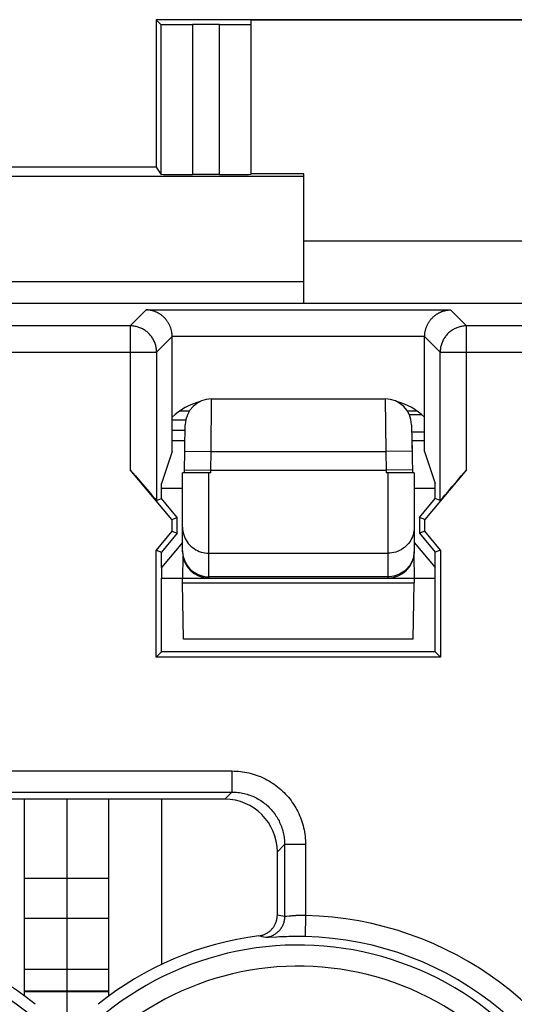
# Model space of a CAD drawing. Units: millimetres. Extents: x 101.4 to 146.3, y 102.3 to 151.3.
# Drawn here: x 129.4 to 134.1, y 141.3 to 150.6 of the extents above; entities that cross this region are included whole.
import ezdxf

# ---------------------------------------------------------------- set-up
doc = ezdxf.new("R2010")
doc.units = ezdxf.units.MM
doc.header["$LTSCALE"] = 16.335
doc.layers.get('0').update_dxf_attribs({"linetype": 'CONTINUOUS'})
for name, color, linetype in [('ASSI', 7, 'CONTINUOUS'), ('CURVE', 7, 'CONTINUOUS'), ('DRAFT', 7, 'CONTINUOUS'), ('RACCORDO', 7, 'CONTINUOUS')]:
    doc.layers.add(name, color=color, linetype=linetype)

msp = doc.modelspace()

# ---------------------------------------------------------------- linework, layer by layer
at = {"color": 7, "linetype": 'CONTINUOUS'}
for p, q in [((132.0844, 148.5129), (138.0844, 148.5129)), ((143.0844, 147.9186), (127.0844, 147.9186)), ((130.8357, 146.5129), (130.8357, 147.6041)), ((133.2332, 146.5129), (133.2332, 147.6041)), ((130.8357, 146.6186), (130.9572, 146.6186)), ((133.1116, 146.6186), (133.2332, 146.6186)), ((130.8357, 146.5129), (130.7344, 146.2089)), ((133.2332, 146.5129), (133.3344, 146.2089)), ((130.8338, 145.8695), (130.4381, 146.341)), ((133.6307, 146.341), (133.235, 145.8695)), ((130.7344, 146.0666), (130.7344, 146.2089)), ((133.3344, 146.0666), (133.3344, 146.2089)), ((130.6881, 146.0498), (130.7344, 146.0666)), ((130.8844, 145.8879), (130.7344, 146.0666)), ((133.1844, 145.8879), (133.3344, 146.0666)), ((133.3807, 146.0498), (133.3344, 146.0666)), ((130.8338, 145.8695), (130.8844, 145.8879)), ((130.8338, 145.8695), (130.8338, 145.7563)), ((130.8844, 145.7379), (130.8844, 145.8879)), ((133.1844, 145.8879), (133.1844, 145.7379)), ((133.235, 145.8695), (133.1844, 145.8879)), ((133.235, 145.7563), (133.235, 145.8695)), ((130.8338, 145.7563), (130.6838, 145.5775)), ((130.8844, 145.7379), (130.7344, 145.5591)), ((130.8338, 145.7563), (130.8844, 145.7379)), ((133.235, 145.7563), (133.1844, 145.7379)), ((133.1844, 145.7379), (133.3344, 145.5591)), ((133.385, 145.5775), (133.235, 145.7563)), ((130.6838, 144.5623), (130.6838, 145.5775)), ((130.6838, 145.5775), (130.7344, 145.5591)), ((130.7344, 145.4129), (130.7344, 145.5591)), ((133.385, 145.5775), (133.3344, 145.5591)), ((133.3344, 145.4129), (133.3344, 145.5591)), ((133.385, 145.5775), (133.385, 144.5623)), ((130.7344, 144.6129), (130.7344, 145.3129)), ((133.3344, 144.6129), (133.3344, 145.3129)), ((130.6838, 144.5623), (130.7344, 144.6129)), ((133.3344, 144.6129), (130.7344, 144.6129)), ((133.3344, 144.6129), (133.385, 144.5623)), ((133.385, 144.5623), (130.6838, 144.5623)), ((131.3351, 143.2129), (128.3337, 143.2129)), ((129.4344, 141.3454), (129.4344, 143.2129)), ((130.2344, 141.3454), (130.2344, 143.2129)), ((131.8344, 142.114), (131.8344, 142.7136)), ((130.2344, 142.4609), (129.4344, 142.4609)), ((130.2344, 142.0808), (129.4344, 142.0808)), ((130.2344, 141.5979), (129.4344, 141.5979))]:
    msp.add_line(p, q, dxfattribs=at)
at = {"color": 250, "linetype": 'CONTINUOUS'}
for p, q in [((130.4381, 147.7065), (130.59, 147.8583)), ((130.59, 147.8583), (133.4788, 147.8583)), ((133.4788, 147.8583), (133.6307, 147.7065)), ((130.4381, 147.7065), (129.2307, 147.7065)), ((130.4381, 147.7065), (130.4381, 146.341)), ((133.6307, 146.341), (133.6307, 147.7065)), ((136.5381, 147.7065), (133.6307, 147.7065)), ((130.6881, 147.4565), (130.8357, 147.6041)), ((130.8356, 147.6084), (133.2332, 147.6084)), ((133.2332, 147.6041), (133.3807, 147.4565)), ((128.9807, 147.4565), (130.6881, 147.4565)), ((130.6881, 147.4565), (130.6881, 146.0498)), ((133.3807, 146.0498), (133.3807, 147.4565)), ((133.3807, 147.4565), (136.7881, 147.4565)), ((128.265, 143.4813), (131.4038, 143.4813)), ((131.4038, 143.4813), (131.4038, 143.2816)), ((128.265, 143.2816), (131.4038, 143.2816)), ((131.4038, 143.2816), (131.3351, 143.2129)), ((131.9031, 142.7822), (131.8344, 142.7136)), ((131.9031, 142.7822), (131.9031, 142.0989)), ((132.1028, 142.7822), (131.9031, 142.7822)), ((132.1028, 142.7822), (132.1028, 142.1087)), ((131.8519, 142.1103), (131.8344, 142.114)), ((131.8689, 142.1066), (131.8519, 142.1103)), ((131.8858, 142.1028), (131.8689, 142.1066)), ((131.9031, 142.0989), (131.8858, 142.1028)), ((131.9469, 142.1028), (131.923, 142.1001)), ((131.9552, 142.1036), (131.9469, 142.1028)), ((131.964, 142.1045), (131.9552, 142.1036)), ((132.1028, 142.1087), (132.0985, 141.9088)), ((131.6757, 141.9118), (131.6591, 141.9157)), ((131.6918, 141.908), (131.6757, 141.9118)), ((131.7077, 141.9041), (131.6918, 141.908)), ((131.724, 141.9), (131.7077, 141.9041)), ((131.8298, 141.9046), (131.7514, 141.9004)), ((131.8557, 141.9058), (131.8298, 141.9046)), ((131.8835, 141.9069), (131.8557, 141.9058)), ((131.903, 141.9076), (131.8835, 141.9069)), ((131.9232, 141.9082), (131.903, 141.9076)), ((131.9439, 141.9087), (131.9232, 141.9082)), ((131.9651, 141.9091), (131.9439, 141.9087)), ((131.9867, 141.9094), (131.9651, 141.9091)), ((132.0086, 141.9095), (131.9867, 141.9094)), ((132.0307, 141.9096), (132.0086, 141.9095)), ((132.0529, 141.9094), (132.0307, 141.9096)), ((132.0755, 141.9092), (132.0529, 141.9094)), ((132.0985, 141.9088), (132.0755, 141.9092)), ((130.2344, 141.3915), (129.4344, 141.3915)), ((130.2344, 141.386), (129.4344, 141.386))]:
    msp.add_line(p, q, dxfattribs=at)
at = {"color": 7, "linetype": 'CONTINUOUS'}
for points in [[(130.8356, 147.6084), (130.8354, 147.6154), (130.835, 147.6223), (130.8344, 147.6292), (130.8336, 147.636), (130.8327, 147.6427), (130.8316, 147.6494), (130.8303, 147.6559), (130.8289, 147.6623), (130.8273, 147.6687), (130.8256, 147.6749), (130.8238, 147.681), (130.8218, 147.6871), (130.8197, 147.693), (130.8174, 147.6988), (130.8151, 147.7045), (130.8126, 147.71), (130.8101, 147.7155), (130.8074, 147.7208), (130.8047, 147.7261), (130.8018, 147.7312), (130.7989, 147.7362), (130.7958, 147.7411), (130.7927, 147.7459), (130.7895, 147.7506), (130.7863, 147.7552), (130.7829, 147.7597), (130.7795, 147.764), (130.776, 147.7683), (130.7725, 147.7724), (130.7689, 147.7765), (130.7652, 147.7804), (130.7615, 147.7842), (130.7578, 147.788), (130.7539, 147.7916), (130.7501, 147.7951), (130.7462, 147.7985), (130.7422, 147.8018), (130.7382, 147.8051), (130.7342, 147.8082), (130.7301, 147.8112), (130.726, 147.8141), (130.7218, 147.8169), (130.7176, 147.8197), (130.7134, 147.8223), (130.7092, 147.8248), (130.7049, 147.8272), (130.7006, 147.8296), (130.6963, 147.8318), (130.692, 147.834), (130.6876, 147.836), (130.6832, 147.838), (130.6788, 147.8398), (130.6744, 147.8416), (130.67, 147.8433), (130.6655, 147.8449), (130.6611, 147.8464), (130.6566, 147.8478), (130.6522, 147.8491), (130.6477, 147.8503), (130.6432, 147.8514), (130.6388, 147.8525), (130.6343, 147.8534), (130.6298, 147.8543), (130.6253, 147.8551), (130.6209, 147.8558), (130.6164, 147.8564), (130.612, 147.8569), (130.6076, 147.8574), (130.6031, 147.8577), (130.5987, 147.858), (130.5943, 147.8582), (130.59, 147.8583)], [(133.2332, 147.6084), (133.2334, 147.6154), (133.2338, 147.6223), (133.2344, 147.6292), (133.2352, 147.636), (133.2361, 147.6427), (133.2372, 147.6494), (133.2385, 147.6559), (133.2399, 147.6623), (133.2415, 147.6687), (133.2432, 147.6749), (133.2451, 147.681), (133.247, 147.6871), (133.2492, 147.693), (133.2514, 147.6988), (133.2537, 147.7045), (133.2562, 147.71), (133.2587, 147.7155), (133.2614, 147.7208), (133.2642, 147.7261), (133.267, 147.7312), (133.27, 147.7362), (133.273, 147.7411), (133.2761, 147.7459), (133.2793, 147.7506), (133.2826, 147.7552), (133.2859, 147.7597), (133.2893, 147.764), (133.2928, 147.7683), (133.2963, 147.7724), (133.2999, 147.7765), (133.3036, 147.7804), (133.3073, 147.7842), (133.3111, 147.788), (133.3149, 147.7916), (133.3187, 147.7951), (133.3227, 147.7985), (133.3266, 147.8018), (133.3306, 147.8051), (133.3347, 147.8082), (133.3387, 147.8112), (133.3428, 147.8141), (133.347, 147.8169), (133.3512, 147.8197), (133.3554, 147.8223), (133.3596, 147.8248), (133.3639, 147.8272), (133.3682, 147.8296), (133.3725, 147.8318), (133.3769, 147.834), (133.3812, 147.836), (133.3856, 147.838), (133.39, 147.8398), (133.3944, 147.8416), (133.3988, 147.8433), (133.4033, 147.8449), (133.4077, 147.8464), (133.4122, 147.8478), (133.4167, 147.8491), (133.4211, 147.8503), (133.4256, 147.8514), (133.4301, 147.8525), (133.4345, 147.8534), (133.439, 147.8543), (133.4435, 147.8551), (133.4479, 147.8558), (133.4524, 147.8564), (133.4568, 147.8569), (133.4613, 147.8574), (133.4657, 147.8577), (133.4701, 147.858), (133.4745, 147.8582), (133.4788, 147.8583)], [(131.6591, 141.9157), (131.6665, 141.9168), (131.6737, 141.9181), (131.681, 141.9197), (131.6882, 141.9215), (131.6953, 141.9237), (131.7023, 141.9261), (131.7093, 141.9287), (131.7161, 141.9316), (131.7228, 141.9348), (131.7294, 141.9382), (131.7359, 141.9418), (131.7422, 141.9457), (131.7484, 141.9498), (131.7544, 141.9542), (131.7603, 141.9587), (131.766, 141.9635), (131.7715, 141.9685), (131.7768, 141.9737), (131.7819, 141.9791), (131.7868, 141.9846), (131.7915, 141.9903), (131.796, 141.9962), (131.8002, 142.0023), (131.8043, 142.0086), (131.8081, 142.015), (131.8117, 142.0215), (131.815, 142.0281), (131.818, 142.0349), (131.8209, 142.0417), (131.8234, 142.0487), (131.8257, 142.0557), (131.8277, 142.0628), (131.8295, 142.07), (131.831, 142.0773), (131.8322, 142.0846), (131.8332, 142.0919), (131.8339, 142.0993), (131.8343, 142.1066), (131.8344, 142.114)]]:
    msp.add_lwpolyline(points, dxfattribs=at)
at = {"color": 250, "linetype": 'CONTINUOUS'}
for points in [[(130.6881, 147.4565), (130.6879, 147.4658), (130.6874, 147.4752), (130.6865, 147.4845), (130.6853, 147.4938), (130.6837, 147.503), (130.6818, 147.5121), (130.6795, 147.5212), (130.677, 147.5302), (130.674, 147.539), (130.6708, 147.5478), (130.6672, 147.5564), (130.6633, 147.5649), (130.6591, 147.5733), (130.6546, 147.5815), (130.6497, 147.5895), (130.6446, 147.5973), (130.6392, 147.6049), (130.6335, 147.6123), (130.6276, 147.6195), (130.6213, 147.6265), (130.6148, 147.6332), (130.6081, 147.6397), (130.6011, 147.6459), (130.5939, 147.6519), (130.5865, 147.6576), (130.5789, 147.663), (130.5711, 147.6681), (130.5631, 147.673), (130.5549, 147.6775), (130.5466, 147.6817), (130.5381, 147.6856), (130.5294, 147.6892), (130.5207, 147.6924), (130.5118, 147.6953), (130.5028, 147.6979), (130.4937, 147.7002), (130.4846, 147.7021), (130.4754, 147.7037), (130.4661, 147.7049), (130.4568, 147.7058), (130.4475, 147.7063), (130.4381, 147.7065)], [(133.6307, 147.7065), (133.6214, 147.7063), (133.612, 147.7058), (133.6027, 147.7049), (133.5935, 147.7037), (133.5842, 147.7021), (133.5751, 147.7002), (133.566, 147.6979), (133.557, 147.6953), (133.5482, 147.6924), (133.5394, 147.6892), (133.5308, 147.6856), (133.5223, 147.6817), (133.5139, 147.6775), (133.5057, 147.6729), (133.4977, 147.6681), (133.4899, 147.663), (133.4823, 147.6576), (133.4749, 147.6519), (133.4677, 147.6459), (133.4607, 147.6397), (133.454, 147.6332), (133.4475, 147.6265), (133.4413, 147.6195), (133.4353, 147.6123), (133.4296, 147.6049), (133.4242, 147.5973), (133.4191, 147.5895), (133.4142, 147.5814), (133.4097, 147.5733), (133.4055, 147.5649), (133.4016, 147.5564), (133.398, 147.5478), (133.3948, 147.539), (133.3919, 147.5301), (133.3893, 147.5212), (133.387, 147.5121), (133.3851, 147.5029), (133.3835, 147.4937), (133.3823, 147.4845), (133.3814, 147.4752), (133.3809, 147.4658), (133.3807, 147.4565)], [(131.4038, 143.4813), (131.4239, 143.481), (131.4441, 143.4801), (131.4642, 143.4787), (131.4844, 143.4766), (131.5046, 143.474), (131.5247, 143.4708), (131.5447, 143.467), (131.5646, 143.4626), (131.5844, 143.4576), (131.604, 143.452), (131.6235, 143.4459), (131.6428, 143.4392), (131.6619, 143.432), (131.6807, 143.4242), (131.6993, 143.4159), (131.7176, 143.407), (131.7356, 143.3976), (131.7534, 143.3877), (131.7708, 143.3773), (131.788, 143.3664), (131.8048, 143.355), (131.8213, 143.3431), (131.8374, 143.3307), (131.8532, 143.3179), (131.8686, 143.3046), (131.8836, 143.2908), (131.8982, 143.2767), (131.9123, 143.2621), (131.9261, 143.2471), (131.9394, 143.2317), (131.9522, 143.2159), (131.9646, 143.1998), (131.9765, 143.1833), (131.9879, 143.1665), (131.9988, 143.1493), (132.0092, 143.1319), (132.0191, 143.1141), (132.0285, 143.0961), (132.0374, 143.0778), (132.0457, 143.0592), (132.0535, 143.0404), (132.0607, 143.0213), (132.0674, 143.0021), (132.0736, 142.9826), (132.0791, 142.9629), (132.0841, 142.9432), (132.0885, 142.9232), (132.0923, 142.9032), (132.0955, 142.8831), (132.0982, 142.8629), (132.1002, 142.8427), (132.1017, 142.8226), (132.1025, 142.8024), (132.1028, 142.7822)], [(131.4038, 143.2816), (131.4182, 143.2814), (131.4326, 143.2808), (131.447, 143.2797), (131.4615, 143.2783), (131.4759, 143.2764), (131.4902, 143.2741), (131.5045, 143.2714), (131.5188, 143.2683), (131.5329, 143.2648), (131.547, 143.2608), (131.5609, 143.2564), (131.5747, 143.2517), (131.5883, 143.2465), (131.6018, 143.241), (131.615, 143.235), (131.6281, 143.2287), (131.641, 143.222), (131.6537, 143.2149), (131.6662, 143.2075), (131.6784, 143.1997), (131.6904, 143.1916), (131.7022, 143.1831), (131.7137, 143.1742), (131.725, 143.1651), (131.736, 143.1556), (131.7467, 143.1458), (131.7571, 143.1356), (131.7673, 143.1252), (131.7771, 143.1145), (131.7866, 143.1035), (131.7957, 143.0922), (131.8046, 143.0807), (131.8131, 143.0689), (131.8212, 143.0569), (131.829, 143.0447), (131.8364, 143.0322), (131.8435, 143.0195), (131.8502, 143.0066), (131.8565, 142.9935), (131.8625, 142.9803), (131.868, 142.9668), (131.8732, 142.9532), (131.8779, 142.9394), (131.8823, 142.9255), (131.8863, 142.9115), (131.8898, 142.8973), (131.8929, 142.8831), (131.8957, 142.8687), (131.8979, 142.8544), (131.8998, 142.84), (131.9013, 142.8255), (131.9023, 142.8111), (131.9029, 142.7967), (131.9031, 142.7822)], [(131.9031, 142.0989), (131.9029, 142.0907), (131.9024, 142.0826), (131.9016, 142.0745), (131.9004, 142.0664), (131.8989, 142.0584), (131.8971, 142.0505), (131.895, 142.0426), (131.8925, 142.0349), (131.8898, 142.0272), (131.8867, 142.0196), (131.8833, 142.0122), (131.8796, 142.005), (131.8757, 141.9979), (131.8714, 141.9909), (131.8669, 141.9841), (131.8621, 141.9776), (131.857, 141.9712), (131.8517, 141.965), (131.8461, 141.9591), (131.8403, 141.9534), (131.8343, 141.9479), (131.828, 141.9427), (131.8216, 141.9377), (131.8149, 141.9331), (131.8081, 141.9286), (131.801, 141.9245), (131.7939, 141.9207), (131.7865, 141.9171), (131.7791, 141.9139), (131.7715, 141.9109), (131.7638, 141.9083), (131.756, 141.906), (131.7481, 141.904), (131.7401, 141.9023), (131.7321, 141.901), (131.724, 141.9)], [(131.923, 142.1001), (131.9177, 142.0995), (131.9153, 142.0993), (131.9132, 142.0991), (131.9112, 142.0989), (131.9094, 142.0987), (131.9078, 142.0987), (131.9064, 142.0986), (131.9052, 142.0986), (131.9043, 142.0986), (131.9036, 142.0987), (131.9031, 142.0989)], [(131.9831, 142.1062), (131.9781, 142.1058), (131.9733, 142.1054), (131.964, 142.1045)], [(132.1028, 142.1087), (132.0967, 142.1089), (132.0905, 142.1091), (132.0845, 142.1093), (132.0785, 142.1094), (132.0726, 142.1095), (132.0666, 142.1095), (132.0607, 142.1095), (132.0548, 142.1095), (132.049, 142.1094), (132.0431, 142.1093), (132.0374, 142.1092), (132.0316, 142.109), (132.0259, 142.1088), (132.0203, 142.1086), (132.0148, 142.1083), (132.0093, 142.108), (132.0039, 142.1077), (131.9985, 142.1074), (131.9933, 142.107), (131.9831, 142.1062)], [(131.7514, 141.9004), (131.7429, 141.9), (131.7392, 141.8999), (131.7358, 141.8998), (131.7328, 141.8997), (131.7302, 141.8997), (131.728, 141.8997), (131.7263, 141.8997), (131.7249, 141.8998), (131.724, 141.9)]]:
    msp.add_lwpolyline(points, dxfattribs=at)
at = {"color": 7, "linetype": 'CONTINUOUS'}
for centre, radius, start, end in [((131.2515, 146.4068), 0.6, 104.60671, 133.87539), ((132.8173, 146.4068), 0.6, 46.12461, 75.39329), ((127.6344, 138.9129), 3.0262, 51.0552, 82.87612), ((132.0344, 138.9129), 3.0262, 97.12388, 128.9448)]:
    msp.add_arc(centre, radius, start, end, dxfattribs=at)
at = {"color": 250, "linetype": 'CONTINUOUS'}
for centre, radius, start, end in [((132.0344, 138.9129), 3.1965, 17.41599, 88.7738), ((132.0344, 138.9129), 2.9966, 11.73263, 88.7738), ((127.6344, 138.9129), 2.9162, 51.0552, 308.9448), ((132.0344, 138.9129), 2.9162, 12.03987, 128.9448), ((132.0344, 138.9129), 2.7162, 12.03983, 128.9448)]:
    msp.add_arc(centre, radius, start, end, dxfattribs=at)
at = {"color": 7, "linetype": 'CONTINUOUS'}
for centre, major_axis, ratio, start_param, end_param in [((130.5856, 147.604), (0.1768, 0.1768), 0.999695, -0.785246, -0.768097), ((133.4832, 147.604), (0.1768, -0.1768), 0.999695, -2.373495, -2.356347), ((130.4381, 146.3478), (-0.25, 0.298), 0.011218, -4.699017, -3.145674), ((133.6307, 146.3478), (0.25, 0.298), 0.011218, -3.137512, -1.584169), ((131.3337, 142.7122), (-0.3545, -0.3545), 0.997265, 2.357564, 3.925621)]:
    msp.add_ellipse(centre, major_axis=major_axis, ratio=ratio, start_param=start_param, end_param=end_param, dxfattribs=at)
at = {"layer": 'ASSI', "color": 7, "linetype": 'CONTINUOUS'}
for p, q in [((143.0844, 147.9186), (127.0844, 147.9186)), ((130.8357, 146.5129), (130.8357, 147.6084)), ((133.2332, 146.5129), (133.2332, 147.6084)), ((130.8357, 146.5129), (130.7344, 146.2089)), ((133.2332, 146.5129), (133.3344, 146.2089)), ((130.8338, 145.8695), (130.4381, 146.341)), ((133.6307, 146.341), (133.235, 145.8695)), ((130.7344, 146.0666), (130.7344, 146.2089)), ((133.3344, 146.0666), (133.3344, 146.2089)), ((130.6881, 146.0498), (130.7344, 146.0666)), ((130.8844, 145.8879), (130.7344, 146.0666)), ((133.1844, 145.8879), (133.3344, 146.0666)), ((133.3807, 146.0498), (133.3344, 146.0666)), ((130.8338, 145.8695), (130.8844, 145.8879)), ((130.8338, 145.8695), (130.8338, 145.7563)), ((130.8844, 145.7379), (130.8844, 145.8879)), ((133.1844, 145.8879), (133.1844, 145.7379)), ((133.235, 145.8695), (133.1844, 145.8879)), ((133.235, 145.7563), (133.235, 145.8695)), ((130.8338, 145.7563), (130.6838, 145.5775)), ((130.8844, 145.7379), (130.7344, 145.5591)), ((130.8338, 145.7563), (130.8844, 145.7379)), ((133.235, 145.7563), (133.1844, 145.7379)), ((133.1844, 145.7379), (133.3344, 145.5591)), ((133.385, 145.5775), (133.235, 145.7563)), ((130.6838, 144.5623), (130.6838, 145.5775)), ((130.6838, 145.5775), (130.7344, 145.5591)), ((130.7344, 145.4129), (130.7344, 145.5591)), ((133.385, 145.5775), (133.3344, 145.5591)), ((133.3344, 145.4129), (133.3344, 145.5591)), ((133.385, 145.5775), (133.385, 144.5623)), ((130.7344, 144.6129), (130.7344, 145.3129)), ((133.3344, 144.6129), (133.3344, 145.3129)), ((130.6838, 144.5623), (130.7344, 144.6129)), ((133.3344, 144.6129), (130.7344, 144.6129)), ((133.3344, 144.6129), (133.385, 144.5623)), ((133.385, 144.5623), (130.6838, 144.5623)), ((131.3351, 143.2129), (128.3337, 143.2129)), ((130.7344, 143.2129), (130.7344, 141.6455)), ((131.8344, 142.114), (131.8344, 142.7136))]:
    msp.add_line(p, q, dxfattribs=at)
at = {"layer": 'ASSI', "color": 250, "linetype": 'CONTINUOUS'}
for p, q in [((130.4381, 147.7065), (130.59, 147.8583)), ((130.59, 147.8583), (133.4788, 147.8583)), ((133.4788, 147.8583), (133.6307, 147.7065)), ((130.4381, 147.7065), (129.2307, 147.7065)), ((130.4381, 147.7065), (130.4381, 146.341)), ((133.6307, 146.341), (133.6307, 147.7065)), ((136.5381, 147.7065), (133.6307, 147.7065)), ((130.6881, 147.4565), (130.8357, 147.6041)), ((130.8357, 147.6084), (133.2332, 147.6084)), ((133.2332, 147.6041), (133.3807, 147.4565)), ((128.9807, 147.4565), (130.6881, 147.4565)), ((130.6881, 147.4565), (130.6881, 146.0498)), ((133.3807, 146.0498), (133.3807, 147.4565)), ((133.3807, 147.4565), (136.7881, 147.4565)), ((128.265, 143.4813), (131.4038, 143.4813)), ((131.4038, 143.4813), (131.4038, 143.2816)), ((128.265, 143.2816), (131.4038, 143.2816)), ((131.4038, 143.2816), (131.3351, 143.2129)), ((131.9031, 142.7822), (131.8344, 142.7136)), ((131.9031, 142.7822), (131.9031, 142.0989)), ((132.1028, 142.7822), (131.9031, 142.7822)), ((132.1028, 142.7822), (132.1028, 142.1087)), ((131.8519, 142.1103), (131.8344, 142.114)), ((131.8689, 142.1066), (131.8519, 142.1103)), ((131.8858, 142.1028), (131.8689, 142.1066)), ((131.9031, 142.0989), (131.8858, 142.1028)), ((131.9469, 142.1028), (131.923, 142.1001)), ((131.9552, 142.1036), (131.9469, 142.1028)), ((131.964, 142.1045), (131.9552, 142.1036)), ((132.1028, 142.1087), (132.0985, 141.9088)), ((131.6757, 141.9118), (131.6591, 141.9157)), ((131.6918, 141.908), (131.6757, 141.9118)), ((131.7077, 141.9041), (131.6918, 141.908)), ((131.724, 141.9), (131.7077, 141.9041)), ((131.8298, 141.9046), (131.7514, 141.9004)), ((131.8557, 141.9058), (131.8298, 141.9046)), ((131.8835, 141.9069), (131.8557, 141.9058)), ((131.903, 141.9076), (131.8835, 141.9069)), ((131.9232, 141.9082), (131.903, 141.9076)), ((131.9439, 141.9087), (131.9232, 141.9082)), ((131.9651, 141.9091), (131.9439, 141.9087)), ((131.9867, 141.9094), (131.9651, 141.9091)), ((132.0086, 141.9095), (131.9867, 141.9094)), ((132.0307, 141.9096), (132.0086, 141.9095)), ((132.0529, 141.9094), (132.0307, 141.9096)), ((132.0755, 141.9092), (132.0529, 141.9094)), ((132.0985, 141.9088), (132.0755, 141.9092))]:
    msp.add_line(p, q, dxfattribs=at)
at = {"layer": 'ASSI', "color": 7, "linetype": 'CONTINUOUS'}
for points in [[(130.8356, 147.6084), (130.8354, 147.6154), (130.835, 147.6223), (130.8344, 147.6292), (130.8336, 147.636), (130.8327, 147.6427), (130.8316, 147.6494), (130.8303, 147.6559), (130.8289, 147.6623), (130.8273, 147.6687), (130.8256, 147.6749), (130.8238, 147.681), (130.8218, 147.6871), (130.8197, 147.693), (130.8174, 147.6988), (130.8151, 147.7045), (130.8126, 147.71), (130.8101, 147.7155), (130.8074, 147.7208), (130.8047, 147.7261), (130.8018, 147.7312), (130.7989, 147.7362), (130.7958, 147.7411), (130.7927, 147.7459), (130.7895, 147.7506), (130.7863, 147.7552), (130.7829, 147.7597), (130.7795, 147.764), (130.776, 147.7683), (130.7725, 147.7724), (130.7689, 147.7765), (130.7652, 147.7804), (130.7615, 147.7842), (130.7578, 147.788), (130.7539, 147.7916), (130.7501, 147.7951), (130.7462, 147.7985), (130.7422, 147.8018), (130.7382, 147.8051), (130.7342, 147.8082), (130.7301, 147.8112), (130.726, 147.8141), (130.7218, 147.8169), (130.7176, 147.8197), (130.7134, 147.8223), (130.7092, 147.8248), (130.7049, 147.8272), (130.7006, 147.8296), (130.6963, 147.8318), (130.692, 147.834), (130.6876, 147.836), (130.6832, 147.838), (130.6788, 147.8398), (130.6744, 147.8416), (130.67, 147.8433), (130.6655, 147.8449), (130.6611, 147.8464), (130.6566, 147.8478), (130.6522, 147.8491), (130.6477, 147.8503), (130.6432, 147.8514), (130.6388, 147.8525), (130.6343, 147.8534), (130.6298, 147.8543), (130.6253, 147.8551), (130.6209, 147.8558), (130.6164, 147.8564), (130.612, 147.8569), (130.6076, 147.8574), (130.6031, 147.8577), (130.5987, 147.858), (130.5943, 147.8582), (130.59, 147.8583)], [(133.2332, 147.6041), (133.2333, 147.613), (133.2338, 147.6214), (133.2344, 147.6292), (133.2352, 147.6363), (133.2362, 147.6429), (133.2372, 147.6494), (133.2385, 147.6559), (133.2399, 147.6623), (133.2415, 147.6687), (133.2432, 147.6749), (133.2451, 147.681), (133.247, 147.6871), (133.2492, 147.693), (133.2514, 147.6988), (133.2537, 147.7045), (133.2562, 147.71), (133.2587, 147.7155), (133.2614, 147.7208), (133.2642, 147.7261), (133.267, 147.7312), (133.27, 147.7362), (133.273, 147.7411), (133.2761, 147.7459), (133.2793, 147.7506), (133.2826, 147.7552), (133.2859, 147.7597), (133.2893, 147.764), (133.2928, 147.7683), (133.2963, 147.7724), (133.2999, 147.7765), (133.3036, 147.7804), (133.3073, 147.7842), (133.3111, 147.788), (133.3149, 147.7916), (133.3187, 147.7951), (133.3227, 147.7985), (133.3266, 147.8018), (133.3306, 147.8051), (133.3347, 147.8082), (133.3387, 147.8112), (133.3428, 147.8141), (133.347, 147.8169), (133.3512, 147.8197), (133.3554, 147.8223), (133.3596, 147.8248), (133.3639, 147.8272), (133.3682, 147.8296), (133.3725, 147.8318), (133.3769, 147.834), (133.3812, 147.836), (133.3856, 147.838), (133.39, 147.8398), (133.3944, 147.8416), (133.3988, 147.8433), (133.4033, 147.8449), (133.4077, 147.8464), (133.4122, 147.8478), (133.4167, 147.8491), (133.4211, 147.8503), (133.4256, 147.8514), (133.4301, 147.8525), (133.4345, 147.8534), (133.439, 147.8543), (133.4435, 147.8551), (133.4479, 147.8558), (133.4524, 147.8564), (133.4568, 147.8569), (133.4613, 147.8574), (133.4657, 147.8577), (133.4701, 147.858), (133.4745, 147.8582), (133.4788, 147.8583)], [(131.6591, 141.9157), (131.6665, 141.9168), (131.6737, 141.9181), (131.681, 141.9197), (131.6882, 141.9215), (131.6953, 141.9237), (131.7023, 141.9261), (131.7093, 141.9287), (131.7161, 141.9316), (131.7228, 141.9348), (131.7294, 141.9382), (131.7359, 141.9418), (131.7422, 141.9457), (131.7484, 141.9498), (131.7544, 141.9542), (131.7603, 141.9587), (131.766, 141.9635), (131.7715, 141.9685), (131.7768, 141.9737), (131.7819, 141.9791), (131.7868, 141.9846), (131.7915, 141.9903), (131.796, 141.9962), (131.8002, 142.0023), (131.8043, 142.0086), (131.8081, 142.015), (131.8117, 142.0215), (131.815, 142.0281), (131.818, 142.0349), (131.8209, 142.0417), (131.8234, 142.0487), (131.8257, 142.0557), (131.8277, 142.0628), (131.8295, 142.07), (131.831, 142.0773), (131.8322, 142.0846), (131.8332, 142.0919), (131.8339, 142.0993), (131.8343, 142.1066), (131.8344, 142.114)]]:
    msp.add_lwpolyline(points, dxfattribs=at)
at = {"layer": 'ASSI', "color": 250, "linetype": 'CONTINUOUS'}
for points in [[(130.6881, 147.4565), (130.6879, 147.4658), (130.6874, 147.4752), (130.6865, 147.4845), (130.6853, 147.4938), (130.6837, 147.503), (130.6818, 147.5121), (130.6795, 147.5212), (130.677, 147.5302), (130.674, 147.539), (130.6708, 147.5478), (130.6672, 147.5564), (130.6633, 147.5649), (130.6591, 147.5733), (130.6546, 147.5815), (130.6497, 147.5895), (130.6446, 147.5973), (130.6392, 147.6049), (130.6335, 147.6123), (130.6276, 147.6195), (130.6213, 147.6265), (130.6148, 147.6332), (130.6081, 147.6397), (130.6011, 147.6459), (130.5939, 147.6519), (130.5865, 147.6576), (130.5789, 147.663), (130.5711, 147.6681), (130.5631, 147.673), (130.5549, 147.6775), (130.5466, 147.6817), (130.5381, 147.6856), (130.5294, 147.6892), (130.5207, 147.6924), (130.5118, 147.6953), (130.5028, 147.6979), (130.4937, 147.7002), (130.4846, 147.7021), (130.4754, 147.7037), (130.4661, 147.7049), (130.4568, 147.7058), (130.4475, 147.7063), (130.4381, 147.7065)], [(133.6307, 147.7065), (133.6214, 147.7063), (133.612, 147.7058), (133.6027, 147.7049), (133.5935, 147.7037), (133.5842, 147.7021), (133.5751, 147.7002), (133.566, 147.6979), (133.557, 147.6953), (133.5482, 147.6924), (133.5394, 147.6892), (133.5308, 147.6856), (133.5223, 147.6817), (133.5139, 147.6775), (133.5057, 147.6729), (133.4977, 147.6681), (133.4899, 147.663), (133.4823, 147.6576), (133.4749, 147.6519), (133.4677, 147.6459), (133.4607, 147.6397), (133.454, 147.6332), (133.4475, 147.6265), (133.4413, 147.6195), (133.4353, 147.6123), (133.4296, 147.6049), (133.4242, 147.5973), (133.4191, 147.5895), (133.4142, 147.5814), (133.4097, 147.5733), (133.4055, 147.5649), (133.4016, 147.5564), (133.398, 147.5478), (133.3948, 147.539), (133.3919, 147.5301), (133.3893, 147.5212), (133.387, 147.5121), (133.3851, 147.5029), (133.3835, 147.4937), (133.3823, 147.4845), (133.3814, 147.4752), (133.3809, 147.4658), (133.3807, 147.4565)], [(131.4038, 143.4813), (131.4239, 143.481), (131.4441, 143.4801), (131.4642, 143.4787), (131.4844, 143.4766), (131.5046, 143.474), (131.5247, 143.4708), (131.5447, 143.467), (131.5646, 143.4626), (131.5844, 143.4576), (131.604, 143.452), (131.6235, 143.4459), (131.6428, 143.4392), (131.6619, 143.432), (131.6807, 143.4242), (131.6993, 143.4159), (131.7176, 143.407), (131.7356, 143.3976), (131.7534, 143.3877), (131.7708, 143.3773), (131.788, 143.3664), (131.8048, 143.355), (131.8213, 143.3431), (131.8374, 143.3307), (131.8532, 143.3179), (131.8686, 143.3046), (131.8836, 143.2908), (131.8982, 143.2767), (131.9123, 143.2621), (131.9261, 143.2471), (131.9394, 143.2317), (131.9522, 143.2159), (131.9646, 143.1998), (131.9765, 143.1833), (131.9879, 143.1665), (131.9988, 143.1493), (132.0092, 143.1319), (132.0191, 143.1141), (132.0285, 143.0961), (132.0374, 143.0778), (132.0457, 143.0592), (132.0535, 143.0404), (132.0607, 143.0213), (132.0674, 143.0021), (132.0736, 142.9826), (132.0791, 142.9629), (132.0841, 142.9432), (132.0885, 142.9232), (132.0923, 142.9032), (132.0955, 142.8831), (132.0982, 142.8629), (132.1002, 142.8427), (132.1017, 142.8226), (132.1025, 142.8024), (132.1028, 142.7822)], [(131.4038, 143.2816), (131.4182, 143.2814), (131.4326, 143.2808), (131.447, 143.2797), (131.4615, 143.2783), (131.4759, 143.2764), (131.4902, 143.2741), (131.5045, 143.2714), (131.5188, 143.2683), (131.5329, 143.2648), (131.547, 143.2608), (131.5609, 143.2564), (131.5747, 143.2517), (131.5883, 143.2465), (131.6018, 143.241), (131.615, 143.235), (131.6281, 143.2287), (131.641, 143.222), (131.6537, 143.2149), (131.6662, 143.2075), (131.6784, 143.1997), (131.6904, 143.1916), (131.7022, 143.1831), (131.7137, 143.1742), (131.725, 143.1651), (131.736, 143.1556), (131.7467, 143.1458), (131.7571, 143.1356), (131.7673, 143.1252), (131.7771, 143.1145), (131.7866, 143.1035), (131.7957, 143.0922), (131.8046, 143.0807), (131.8131, 143.0689), (131.8212, 143.0569), (131.829, 143.0447), (131.8364, 143.0322), (131.8435, 143.0195), (131.8502, 143.0066), (131.8565, 142.9935), (131.8625, 142.9803), (131.868, 142.9668), (131.8732, 142.9532), (131.8779, 142.9394), (131.8823, 142.9255), (131.8863, 142.9115), (131.8898, 142.8973), (131.8929, 142.8831), (131.8957, 142.8687), (131.8979, 142.8544), (131.8998, 142.84), (131.9013, 142.8255), (131.9023, 142.8111), (131.9029, 142.7967), (131.9031, 142.7822)], [(131.9031, 142.0989), (131.9029, 142.0907), (131.9024, 142.0826), (131.9016, 142.0745), (131.9004, 142.0664), (131.8989, 142.0584), (131.8971, 142.0505), (131.895, 142.0426), (131.8925, 142.0349), (131.8898, 142.0272), (131.8867, 142.0196), (131.8833, 142.0122), (131.8796, 142.005), (131.8757, 141.9979), (131.8714, 141.9909), (131.8669, 141.9841), (131.8621, 141.9776), (131.857, 141.9712), (131.8517, 141.965), (131.8461, 141.9591), (131.8403, 141.9534), (131.8343, 141.9479), (131.828, 141.9427), (131.8216, 141.9377), (131.8149, 141.9331), (131.8081, 141.9286), (131.801, 141.9245), (131.7939, 141.9207), (131.7865, 141.9171), (131.7791, 141.9139), (131.7715, 141.9109), (131.7638, 141.9083), (131.756, 141.906), (131.7481, 141.904), (131.7401, 141.9023), (131.7321, 141.901), (131.724, 141.9)], [(131.923, 142.1001), (131.9177, 142.0995), (131.9153, 142.0993), (131.9132, 142.0991), (131.9112, 142.0989), (131.9094, 142.0987), (131.9078, 142.0987), (131.9064, 142.0986), (131.9052, 142.0986), (131.9043, 142.0986), (131.9036, 142.0987), (131.9031, 142.0989)], [(131.9831, 142.1062), (131.9781, 142.1058), (131.9733, 142.1054), (131.964, 142.1045)], [(132.1028, 142.1087), (132.0967, 142.1089), (132.0905, 142.1091), (132.0845, 142.1093), (132.0785, 142.1094), (132.0726, 142.1095), (132.0666, 142.1095), (132.0607, 142.1095), (132.0548, 142.1095), (132.049, 142.1094), (132.0431, 142.1093), (132.0374, 142.1092), (132.0316, 142.109), (132.0259, 142.1088), (132.0203, 142.1086), (132.0148, 142.1083), (132.0093, 142.108), (132.0039, 142.1077), (131.9985, 142.1074), (131.9933, 142.107), (131.9831, 142.1062)], [(131.7514, 141.9004), (131.7429, 141.9), (131.7392, 141.8999), (131.7358, 141.8998), (131.7328, 141.8997), (131.7302, 141.8997), (131.728, 141.8997), (131.7263, 141.8997), (131.7249, 141.8998), (131.724, 141.9)]]:
    msp.add_lwpolyline(points, dxfattribs=at)
at = {"layer": 'ASSI', "color": 7, "linetype": 'CONTINUOUS'}
for centre, radius, start, end in [((131.2515, 146.4068), 0.6, 104.60671, 133.87539), ((132.8173, 146.4068), 0.6, 46.12461, 75.39329), ((127.6344, 138.9129), 3.0262, 51.0552, 82.87612), ((132.0344, 138.9129), 3.0262, 97.12388, 128.9448)]:
    msp.add_arc(centre, radius, start, end, dxfattribs=at)
at = {"layer": 'ASSI', "color": 250, "linetype": 'CONTINUOUS'}
for centre, radius, start, end in [((132.0344, 138.9129), 3.1965, 17.41599, 88.7738), ((132.0344, 138.9129), 2.9966, 11.73263, 88.7738), ((127.6344, 138.9129), 2.9162, 51.0552, 308.9448), ((132.0344, 138.9129), 2.9162, 12.03987, 128.9448), ((132.0344, 138.9129), 2.7162, 12.03983, 128.9448)]:
    msp.add_arc(centre, radius, start, end, dxfattribs=at)
at = {"layer": 'ASSI', "color": 7, "linetype": 'CONTINUOUS'}
for centre, major_axis, ratio, start_param, end_param in [((130.4381, 146.3478), (-0.25, 0.298), 0.011218, -4.699017, -3.145674), ((133.6307, 146.3478), (0.25, 0.298), 0.011218, -3.137512, -1.584169), ((131.3337, 142.7122), (-0.3545, -0.3545), 0.997265, 2.357564, 3.925621)]:
    msp.add_ellipse(centre, major_axis=major_axis, ratio=ratio, start_param=start_param, end_param=end_param, dxfattribs=at)
at = {"layer": 'CURVE', "color": 7, "linetype": 'CONTINUOUS'}
for p, q in [((133.1114, 146.6319), (133.1134, 146.5172)), ((129.8344, 143.2129), (129.8344, 141.1612))]:
    msp.add_line(p, q, dxfattribs=at)
at = {"layer": 'DRAFT', "color": 7, "linetype": 'CONTINUOUS'}
for p, q in [((130.6844, 150.6129), (130.6844, 149.2129)), ((139.4844, 150.6129), (130.6844, 150.6129)), ((138.5844, 150.6071), (131.5844, 150.6071)), ((130.6844, 149.2129), (124.4844, 149.2129)), ((132.0844, 149.1509), (131.5844, 149.1509)), ((130.9344, 146.1629), (130.7344, 146.1629)), ((133.3344, 146.1629), (133.1344, 146.1629)), ((130.9344, 145.6512), (130.7344, 145.4129)), ((133.1344, 145.6512), (133.3344, 145.4129)), ((130.7344, 145.4129), (130.7344, 145.3129)), ((133.3344, 145.3129), (133.3344, 145.4129)), ((130.7344, 145.3129), (130.9344, 145.3129)), ((130.9352, 145.2675), (130.9344, 145.3129)), ((133.1344, 145.3129), (133.1336, 145.2675)), ((133.1344, 145.3129), (133.3344, 145.3129))]:
    msp.add_line(p, q, dxfattribs=at)
msp.add_ellipse((135.0844, 146.9953), major_axis=(15, 0), ratio=0.008727, start_param=-1.704372, end_param=-1.696482, dxfattribs=at)
at = {"layer": 'RACCORDO', "color": 7, "linetype": 'CONTINUOUS'}
for p, q in [((130.6844, 150.6129), (130.7292, 150.5681)), ((131.5844, 149.1457), (131.5844, 150.6071)), ((131.2844, 150.5663), (131.0292, 150.5663)), ((130.6844, 149.2129), (130.7292, 149.1457)), ((131.2844, 149.1431), (131.0292, 149.1431)), ((132.0844, 147.9186), (132.0844, 149.1509)), ((131.2098, 147.0129), (132.8591, 147.0129)), ((130.9101, 146.9001), (131.0011, 146.9001)), ((133.0677, 146.9001), (133.1587, 146.9001)), ((130.9649, 146.8129), (130.8357, 146.8129)), ((130.9519, 146.3129), (130.9598, 146.7672)), ((133.109, 146.7672), (133.117, 146.3129)), ((130.9588, 146.7129), (130.8357, 146.7129)), ((133.2332, 146.6974), (133.1102, 146.6974)), ((130.9344, 145.5629), (130.9344, 146.3129)), ((131.202, 146.3129), (130.9344, 146.3129)), ((133.1344, 146.3129), (132.8668, 146.3129)), ((133.1344, 146.3129), (133.1344, 145.5629)), ((130.938, 145.5205), (130.9344, 145.3129)), ((133.1308, 145.5205), (133.1344, 145.3129)), ((130.9344, 145.3129), (133.1344, 145.3129)), ((130.9445, 144.7324), (130.9352, 145.2675)), ((133.1243, 144.7324), (133.1336, 145.2675))]:
    msp.add_line(p, q, dxfattribs=at)
at = {"layer": 'RACCORDO', "color": 250, "linetype": 'CONTINUOUS'}
for p, q in [((130.7292, 150.5681), (130.7292, 149.1457)), ((131.0292, 150.5663), (131.0292, 149.1431)), ((131.2844, 149.1431), (131.2844, 150.5663)), ((132.0844, 149.1255), (127.8713, 149.1255)), ((132.0844, 148.1256), (127.3038, 148.1256)), ((131.2054, 146.5129), (131.2098, 147.0129)), ((132.8591, 147.0129), (132.8634, 146.5129)), ((130.9554, 146.5172), (131.2054, 146.5129)), ((131.2023, 146.3368), (131.2054, 146.5129)), ((131.2054, 146.5129), (132.8634, 146.5129)), ((133.1134, 146.5172), (132.8634, 146.5129)), ((132.8634, 146.5129), (132.8665, 146.3368)), ((130.9524, 146.3412), (131.2023, 146.3368)), ((131.1844, 145.3129), (131.1844, 146.3129)), ((131.202, 146.3129), (131.2023, 146.3368)), ((131.2023, 146.3368), (132.8665, 146.3368)), ((133.1165, 146.3412), (132.8665, 146.3368)), ((132.8665, 146.3368), (132.8668, 146.3129)), ((132.8844, 146.3129), (132.8844, 145.3129)), ((131.1844, 145.549), (132.8844, 145.549)), ((130.9352, 145.2675), (133.1336, 145.2675)), ((132.8844, 145.325), (131.1844, 145.325)), ((133.1243, 144.7324), (130.9445, 144.7324))]:
    msp.add_line(p, q, dxfattribs=at)
for points in [[(130.9344, 145.7952), (130.9351, 145.7768), (130.9372, 145.7585), (130.9407, 145.7404), (130.9455, 145.7226), (130.9517, 145.7052), (130.9592, 145.6883), (130.9679, 145.6721), (130.9779, 145.6565), (130.989, 145.6417), (131.0011, 145.6277), (131.0144, 145.6147), (131.0285, 145.6027), (131.0436, 145.5917), (131.0594, 145.582), (131.0759, 145.5733), (131.0931, 145.566), (131.1107, 145.5599), (131.1288, 145.5551), (131.1472, 145.5517), (131.1657, 145.5497), (131.1844, 145.549)], [(133.1344, 145.7952), (133.1337, 145.7768), (133.1316, 145.7585), (133.1281, 145.7404), (133.1233, 145.7226), (133.1171, 145.7052), (133.1097, 145.6883), (133.1009, 145.6721), (133.091, 145.6565), (133.0799, 145.6417), (133.0677, 145.6277), (133.0545, 145.6147), (133.0403, 145.6027), (133.0252, 145.5917), (133.0094, 145.582), (132.9929, 145.5733), (132.9757, 145.566), (132.9581, 145.5599), (132.94, 145.5551), (132.9217, 145.5517), (132.9031, 145.5497), (132.8844, 145.549)], [(130.9344, 145.5712), (130.9351, 145.5528), (130.9372, 145.5345), (130.9407, 145.5164), (130.9455, 145.4987), (130.9517, 145.4813), (130.9592, 145.4644), (130.9679, 145.4481), (130.9779, 145.4325), (130.989, 145.4177), (131.0011, 145.4038), (131.0144, 145.3908), (131.0285, 145.3787), (131.0436, 145.3678), (131.0594, 145.358), (131.0759, 145.3494), (131.0931, 145.3421), (131.1107, 145.336), (131.1288, 145.3312), (131.1472, 145.3278), (131.1657, 145.3257), (131.1844, 145.325)], [(133.1344, 145.5712), (133.1337, 145.5528), (133.1316, 145.5345), (133.1281, 145.5164), (133.1233, 145.4987), (133.1171, 145.4813), (133.1097, 145.4644), (133.1009, 145.4481), (133.091, 145.4325), (133.0799, 145.4177), (133.0677, 145.4038), (133.0545, 145.3908), (133.0403, 145.3787), (133.0252, 145.3678), (133.0094, 145.358), (132.9929, 145.3494), (132.9757, 145.3421), (132.9581, 145.336), (132.94, 145.3312), (132.9217, 145.3278), (132.9031, 145.3257), (132.8844, 145.325)]]:
    msp.add_lwpolyline(points, dxfattribs=at)
at = {"layer": 'RACCORDO', "color": 7, "linetype": 'CONTINUOUS'}
for centre, start, end in [((131.2098, 146.7629), 90, 179), ((132.8591, 146.7629), 1, 90), ((131.1844, 145.5629), 180, 270), ((132.8844, 145.5629), 270, 360)]:
    msp.add_arc(centre, 0.25, start, end, dxfattribs=at)
for centre, ratio, start_param, end_param in [((131.0292, 150.5681), 0.005818, -3.135775, -1.570796), ((131.2844, 150.5681), 0.005818, -1.570796, 0), ((131.0292, 149.1457), 0.008727, -3.135775, -1.570796), ((131.2844, 149.1457), 0.008727, -1.570796, 0)]:
    msp.add_ellipse(centre, major_axis=(0.3, 0), ratio=ratio, start_param=start_param, end_param=end_param, dxfattribs=at)

doc.saveas('drawing.dxf')
